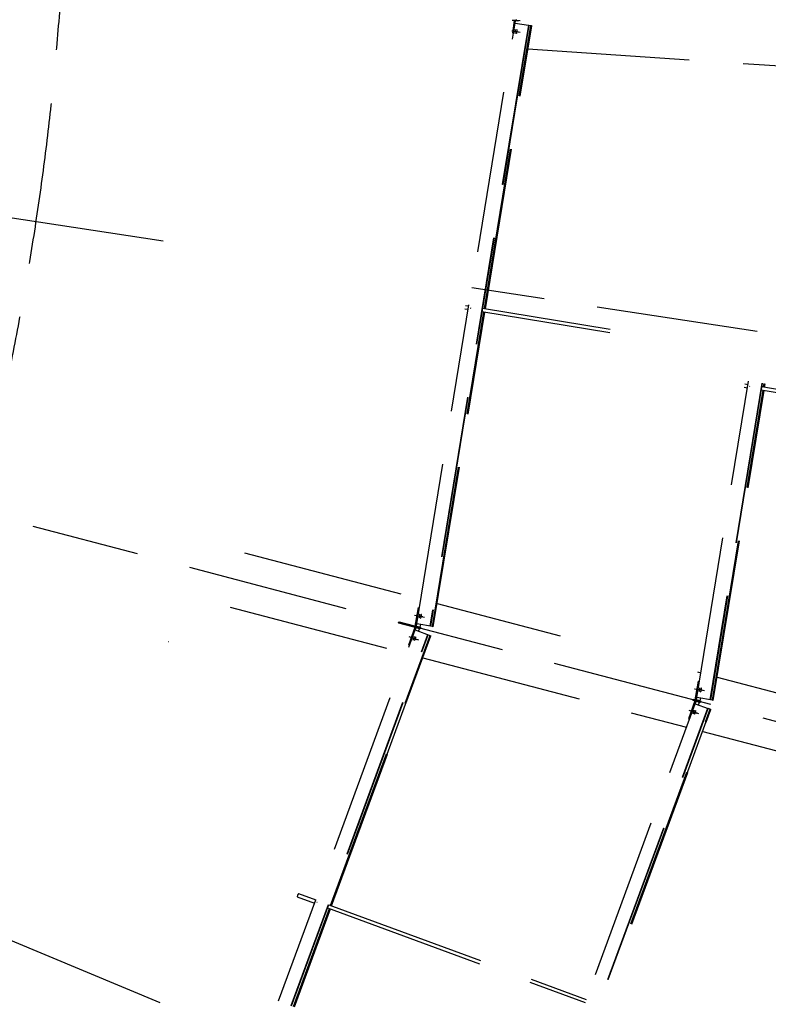
# Model space of a CAD drawing. Units: centimetres. Extents: x -7971 to 168200, y 0 to 118818.
# Drawn here: x 26949 to 29727, y 65725 to 69381 of the extents above; entities that cross this region are included whole.
import ezdxf

# ---------------------------------------------------------------- set-up
doc = ezdxf.new("R2010")
doc.units = ezdxf.units.CM
doc.header["$LTSCALE"] = 100
doc.header["$MEASUREMENT"] = 0
doc.linetypes.add('XKITLINE06', pattern=[7, 3, -1, 2, -1])
doc.layers.add('P04', color=3, linetype='Continuous')
doc.styles.add('XTEEL', font='ROMANS.SHX', dxfattribs={"width": 0.85})
doc.dimstyles.new('TRAÇO-TRAÇO', dxfattribs={"dimscale": 200, "dimtxt": 2.5, "dimasz": 1.5, "dimexe": 2, "dimexo": 0, "dimgap": 1, "dimtad": 1, "dimdec": 0, "dimzin": 0, "dimdsep": 46, "dimtxsty": 'XTEEL', "dimblk1": 'OBLIQUE', "dimblk2": 'OBLIQUE', "dimsah": 1, "dimcen": 1, "dimclrd": 1, "dimclre": 1, "dimclrt": 4, "dimazin": 0, "dimtfac": 1, "dimtdec": 0, "dimtix": 1, "dimtmove": 2, "dimatfit": 3, "dimfxl": 2, "dimtolj": 1, "dimtzin": 0, "dimarcsym": 0})

# ---------------------------------------------------------------- blocks, each defined once
blk = doc.blocks.new('_Oblique')
at = {"color": 0, "linetype": 'ByBlock', "lineweight": -2}
blk.add_line((-0.5, -0.5), (0.5, 0.5), dxfattribs=at)
blk = doc.blocks.new('*D3')
at = {"color": 1, "lineweight": -2, "transparency": 16777216}
blk.add_line((30313.4, 42327.3), (30488.4, 41967), dxfattribs=at)
blk.add_arc((16779.3, 70187.4), 30974, 282.15858, 295.90987, dxfattribs=at)
at = {"layer": 'Defpoints', "color": 0, "transparency": 16777216}
for p in [(16779.3, 70187.4), (19182.8, 59031.9), (30313.4, 42327.3), (25701.9, 40526.4), (23303.1, 39908)]:
    blk.add_point(p, dxfattribs=at)
at = {"color": 1, "lineweight": -2, "transparency": 16777216, "xscale": 300, "yscale": 300, "zscale": 300}
for p, rotation in [((30313.6, 42326.8), 25.90987434694976), ((23303, 39908.2), 192.1585760864718)]:
    blk.add_blockref('_Oblique', p, dxfattribs=dict(at, rotation=rotation))
at = {"color": 4, "transparency": 16777216, "insert": (26734.2, 41332.3), "char_height": 500, "attachment_point": 5, "rotation": 19.0342, "style": 'XTEEL'}
blk.add_mtext('\\A1;6209', dxfattribs=at)
blk = doc.blocks.new('*D4')
at = {"color": 1, "lineweight": -2, "transparency": 16777216}
blk.add_line((36547.5, 46343.4), (36803.1, 46035.1), dxfattribs=at)
blk.add_arc((16779.3, 70187.4), 30973.3, 295.90987, 309.66091, dxfattribs=at)
at = {"layer": 'Defpoints', "color": 0, "transparency": 16777216}
for p in [(16779.3, 70187.4), (16779.3, 70187.4), (36547.5, 46343.4), (32496.4, 43498.1), (30313.4, 42327.3)]:
    blk.add_point(p, dxfattribs=at)
at = {"color": 1, "lineweight": -2, "transparency": 16777216, "xscale": 300, "yscale": 300, "zscale": 300}
for p, rotation in [((36547.8, 46343.1), 39.6609054752568), ((30313.3, 42327.5), 205.9098743469497)]:
    blk.add_blockref('_Oblique', p, dxfattribs=dict(at, rotation=rotation))
at = {"color": 4, "transparency": 16777216, "insert": (33307.5, 44526.3), "char_height": 500, "attachment_point": 5, "rotation": 32.7854, "style": 'XTEEL'}
blk.add_mtext('\\A1;6209', dxfattribs=at)
blk = doc.blocks.new('*D5')
at = {"color": 1, "lineweight": -2, "transparency": 16777216}
blk.add_arc((16779.3, 70187.4), 30972.6, 309.66091, 323.45219, dxfattribs=at)
at = {"layer": 'Defpoints', "color": 0, "transparency": 16777216}
for p in [(16779.3, 70187.4), (16779.3, 70187.4), (38394.8, 48004.7), (36547.5, 46343.4), (53947.3, 42636.5)]:
    blk.add_point(p, dxfattribs=at)
at = {"color": 1, "lineweight": -2, "transparency": 16777216, "xscale": 300, "yscale": 300, "zscale": 300}
for p, rotation in [((41661.5, 51743.4), 53.45218692425708), ((36547.4, 46343.6), 219.6609054752568)]:
    blk.add_blockref('_Oblique', p, dxfattribs=dict(at, rotation=rotation))
at = {"color": 4, "transparency": 16777216, "insert": (38940.4, 49198.9), "char_height": 500, "attachment_point": 5, "rotation": 46.5565, "style": 'XTEEL'}
blk.add_mtext('\\A1;6227', dxfattribs=at)
blk = doc.blocks.new('*D8')
at = {"color": 1, "lineweight": -2, "transparency": 16777216}
blk.add_arc((16779.3, 70187.4), 44265.3, 334.33721, 345.26193, dxfattribs=at)
at = {"layer": 'Defpoints', "color": 0, "transparency": 16777216}
for p in [(16779.3, 70187.4), (41618.9, 63653.2), (61522.3, 58417.5), (57815.2, 53590.1), (58481, 50151.1)]:
    blk.add_point(p, dxfattribs=at)
at = {"color": 1, "lineweight": -2, "transparency": 16777216, "xscale": 300, "yscale": 300, "zscale": 300}
for p, rotation in [((59588.2, 58926.3), 75.26192868951921), ((56678.2, 51017.3), 244.3372133622306)]:
    blk.add_blockref('_Oblique', p, dxfattribs=dict(at, rotation=rotation))
at = {"color": 4, "transparency": 16777216, "insert": (57899.5, 55057.8), "char_height": 500, "attachment_point": 5, "rotation": 69.7996, "style": 'XTEEL'}
blk.add_mtext('\\A1;7439', dxfattribs=at)
blk = doc.blocks.new('*D9')
at = {"color": 1, "lineweight": -2, "transparency": 16777216}
blk.add_arc((16779.3, 70187.4), 44265.6, 323.45219, 334.33721, dxfattribs=at)
at = {"layer": 'Defpoints', "color": 0, "transparency": 16777216}
for p in [(16779.3, 70187.4), (16779.3, 70187.4), (58481, 50151.1), (53937.5, 46130.8), (53947.3, 42636.5)]:
    blk.add_point(p, dxfattribs=at)
at = {"color": 1, "lineweight": -2, "transparency": 16777216, "xscale": 300, "yscale": 300, "zscale": 300}
for p, rotation in [((56678.5, 51017.1), 64.3372133622305), ((52340.6, 43827.5), 233.4521869242571)]:
    blk.add_blockref('_Oblique', p, dxfattribs=dict(at, rotation=rotation))
at = {"color": 4, "transparency": 16777216, "insert": (54295.1, 47551.7), "char_height": 500, "attachment_point": 5, "rotation": 58.8947, "style": 'XTEEL'}
blk.add_mtext('\\A1;7412', dxfattribs=at)

msp = doc.modelspace()

# ---------------------------------------------------------------- linework, layer by layer
at = {"layer": 'P04', "color": 8, "linetype": 'XKITLINE06', "ltscale": 2}
for p, q in [((28761.7, 65191.2), (16780.3, 70186.9)), ((28792.3, 69377.4), (28776.7, 69378.4)), ((28784.2, 69377.9), (28777.3, 69330.6)), ((28777.5, 69308.7), (28787.2, 69367.6)), ((28788.9, 69377.2), (28784.2, 69377.9)), ((28787.2, 69367.6), (28836.4, 69360.4)), ((28787.5, 69367.6), (28788.9, 69377.2)), ((28802.2, 69376.3), (28788.9, 69377.2)), ((28792.3, 69377.4), (28792.6, 69382.1)), ((28792.3, 69377.4), (28797.5, 69377)), ((28805.6, 69376.5), (28792.3, 69377.4)), ((28836.4, 69360.4), (28471.3, 67129)), ((28838.1, 69360.1), (28472.9, 67128.7)), ((28673.3, 68308.3), (28845.2, 69359.1)), ((28675.3, 68307.9), (28847.2, 69358.8)), ((28676.9, 68307.7), (28848.9, 69358.5)), ((28774.7, 69339.6), (28777.2, 69339.2)), ((28777.2, 69339.2), (28806, 69335)), ((28777.2, 69338.8), (28800.3, 69335.4)), ((28786.6, 69332.8), (28786.5, 69332.5)), ((28786.5, 69332.5), (28786.5, 69332.1)), ((28786.5, 69332.1), (28786.5, 69331.7)), ((28786.5, 69331.7), (28786.5, 69331.4)), ((28786.5, 69331.4), (28786.5, 69331)), ((28786.5, 69331), (28786.5, 69330.7)), ((28786.5, 69330.7), (28786.6, 69330.4)), ((28786.7, 69334.3), (28786.6, 69333.9)), ((28786.6, 69333.9), (28786.6, 69333.5)), ((28786.6, 69333.5), (28786.6, 69333.2)), ((28786.6, 69333.2), (28786.6, 69332.8)), ((28786.6, 69330.4), (28786.7, 69330.3)), ((28786.8, 69335.1), (28786.7, 69334.7)), ((28786.7, 69334.7), (28786.7, 69334.3)), ((28786.7, 69330.3), (28787, 69330.6)), ((28786.9, 69336.2), (28786.8, 69335.9)), ((28786.8, 69335.9), (28786.8, 69335.5)), ((28786.8, 69335.5), (28786.8, 69335.1)), ((28787, 69336.9), (28786.9, 69336.6)), ((28786.9, 69336.6), (28786.9, 69336.2)), ((28787.1, 69337.6), (28787, 69337.2)), ((28787, 69337.2), (28787, 69336.9)), ((28787, 69330.6), (28787.1, 69331)), ((28787.2, 69338.3), (28787.1, 69337.9)), ((28787.1, 69337.9), (28787.1, 69337.6)), ((28787.1, 69331), (28787.3, 69331.4)), ((28787.3, 69339), (28787.2, 69338.6)), ((28787.2, 69338.6), (28787.2, 69338.3)), ((28787.4, 69339.4), (28787.3, 69339)), ((28787.3, 69331.4), (28787.4, 69331.7)), ((28787.5, 69339.8), (28787.4, 69339.4)), ((28787.4, 69331.7), (28787.5, 69332.1)), ((28787.6, 69340.6), (28787.5, 69340.2)), ((28787.5, 69340.2), (28787.5, 69339.8)), ((28787.5, 69332.1), (28787.6, 69332.4)), ((28787.7, 69340.9), (28787.6, 69340.6)), ((28787.6, 69332.8), (28787.7, 69333.1)), ((28787.6, 69332.4), (28787.6, 69332.8)), ((28787.8, 69341.3), (28787.7, 69340.9)), ((28787.7, 69333.1), (28787.8, 69333.5)), ((28787.9, 69342), (28787.8, 69341.6)), ((28787.8, 69341.6), (28787.8, 69341.3)), ((28787.8, 69333.5), (28787.9, 69333.9)), ((28788, 69342.4), (28787.9, 69342)), ((28787.9, 69334.2), (28788, 69334.6)), ((28787.9, 69333.9), (28787.9, 69334.2)), ((28788.1, 69342.7), (28788, 69342.4)), ((28788, 69334.6), (28788.1, 69335)), ((28788.2, 69343.1), (28788.1, 69342.7)), ((28788.1, 69335), (28788.2, 69335.4)), ((28788.3, 69343.5), (28788.2, 69343.1)), ((28788.2, 69335.9), (28788.3, 69336.2)), ((28788.2, 69335.4), (28788.2, 69335.9)), ((28788.5, 69343.8), (28788.3, 69343.5)), ((28788.3, 69336.5), (28788.4, 69336.9)), ((28788.3, 69336.2), (28788.3, 69336.5)), ((28788.4, 69337.2), (28788.5, 69337.5)), ((28788.4, 69336.9), (28788.4, 69337.2)), ((28788.8, 69344.1), (28788.5, 69343.8)), ((28788.5, 69337.9), (28788.6, 69338.2)), ((28788.5, 69337.5), (28788.5, 69337.9)), ((28788.6, 69338.6), (28788.7, 69339)), ((28788.6, 69338.2), (28788.6, 69338.6)), ((28788.7, 69339.4), (28788.8, 69339.8)), ((28788.7, 69339), (28788.7, 69339.4)), ((28788.9, 69343.7), (28788.8, 69344.1)), ((28788.8, 69344.1), (28788.8, 69344.1)), ((28788.8, 69340.5), (28788.9, 69340.9)), ((28788.8, 69340.2), (28788.8, 69340.5)), ((28788.8, 69339.8), (28788.8, 69340.2)), ((28789, 69343.4), (28788.9, 69343.7)), ((28788.9, 69341.6), (28789, 69342)), ((28788.9, 69341.3), (28788.9, 69341.6)), ((28788.9, 69340.9), (28788.9, 69341.3)), ((28789, 69343.1), (28789, 69343.4)), ((28789, 69342.7), (28789, 69343.1)), ((28789, 69342.3), (28789, 69342.7)), ((28789, 69342), (28789, 69342.3)), ((28792.3, 69331.7), (28792.2, 69331.3)), ((28792.2, 69331.3), (28792.2, 69331)), ((28792.2, 69331), (28792.3, 69330.6)), ((28792.4, 69333.5), (28792.3, 69333.1)), ((28792.3, 69333.1), (28792.3, 69332.8)), ((28792.3, 69332.8), (28792.3, 69332.4)), ((28792.3, 69332.4), (28792.3, 69332.1)), ((28792.3, 69332.1), (28792.3, 69331.7)), ((28792.3, 69330.6), (28792.3, 69330.3)), ((28792.3, 69330.3), (28792.4, 69330)), ((28792.5, 69334.7), (28792.4, 69334.3)), ((28792.4, 69334.3), (28792.4, 69333.9)), ((28792.4, 69333.9), (28792.4, 69333.5)), ((28792.4, 69330), (28792.5, 69329.9)), ((28792.6, 69335.5), (28792.5, 69335.1)), ((28792.5, 69335.1), (28792.5, 69334.7)), ((28792.5, 69329.9), (28792.7, 69330.2)), ((28792.7, 69336.2), (28792.6, 69335.8)), ((28792.6, 69335.8), (28792.6, 69335.5)), ((28792.8, 69336.8), (28792.7, 69336.5)), ((28792.7, 69336.5), (28792.7, 69336.2)), ((28792.7, 69330.2), (28792.9, 69330.6)), ((28792.9, 69337.5), (28792.8, 69337.2)), ((28792.8, 69337.2), (28792.8, 69336.8)), ((28793, 69338.2), (28792.9, 69337.9)), ((28792.9, 69337.9), (28792.9, 69337.5)), ((28792.9, 69330.6), (28793, 69331)), ((28793.1, 69338.6), (28793, 69338.2)), ((28793, 69331), (28793.1, 69331.3)), ((28793.2, 69339.4), (28793.1, 69339)), ((28793.1, 69339), (28793.1, 69338.6)), ((28793.1, 69331.3), (28793.2, 69331.7)), ((28793.3, 69339.8), (28793.2, 69339.4)), ((28793.2, 69331.7), (28793.3, 69332)), ((28793.4, 69340.5), (28793.3, 69340.2)), ((28793.3, 69340.2), (28793.3, 69339.8)), ((28793.3, 69332), (28793.4, 69332.4)), ((28793.5, 69340.9), (28793.4, 69340.5)), ((28793.4, 69332.4), (28793.5, 69332.8)), ((28793.6, 69341.2), (28793.5, 69340.9)), ((28793.5, 69333.1), (28793.6, 69333.5)), ((28793.5, 69332.8), (28793.5, 69333.1)), ((28793.7, 69341.6), (28793.6, 69341.2)), ((28793.6, 69333.5), (28793.7, 69333.8)), ((28793.8, 69342), (28793.7, 69341.6)), ((28793.7, 69333.8), (28793.8, 69334.2)), ((28793.9, 69342.3), (28793.8, 69342)), ((28793.8, 69334.6), (28793.9, 69335)), ((28793.8, 69334.2), (28793.8, 69334.6)), ((28794, 69342.7), (28793.9, 69342.3)), ((28793.9, 69335), (28794, 69335.5)), ((28794.1, 69343.1), (28794, 69342.7)), ((28794, 69335.8), (28794.1, 69336.1)), ((28794, 69335.5), (28794, 69335.8)), ((28794.2, 69343.4), (28794.1, 69343.1)), ((28794.1, 69336.5), (28794.2, 69336.8)), ((28794.1, 69336.1), (28794.1, 69336.5)), ((28794.5, 69343.7), (28794.2, 69343.4)), ((28794.2, 69337.1), (28794.3, 69337.5)), ((28794.2, 69336.8), (28794.2, 69337.1)), ((28794.3, 69337.8), (28794.4, 69338.2)), ((28794.3, 69337.5), (28794.3, 69337.8)), ((28794.4, 69338.6), (28794.5, 69339)), ((28794.4, 69338.2), (28794.4, 69338.6)), ((28794.6, 69343.7), (28794.5, 69343.7)), ((28794.5, 69339.4), (28794.6, 69339.8)), ((28794.5, 69339), (28794.5, 69339.4)), ((28794.7, 69343.3), (28794.6, 69343.7)), ((28794.6, 69340.9), (28794.7, 69341.2)), ((28794.6, 69340.5), (28794.6, 69340.9)), ((28794.6, 69340.1), (28794.6, 69340.5)), ((28794.6, 69339.8), (28794.6, 69340.1)), ((28794.7, 69343), (28794.7, 69343.3)), ((28794.7, 69342.7), (28794.7, 69343)), ((28794.7, 69342.3), (28794.7, 69342.7)), ((28794.7, 69341.9), (28794.7, 69342.3)), ((28794.7, 69341.6), (28794.7, 69341.9)), ((28794.7, 69341.2), (28794.7, 69341.6)), ((28836.4, 69360.4), (28838.1, 69360.1)), ((28838.1, 69360.1), (28845.2, 69359.1)), ((28845.2, 69359.1), (28847.2, 69358.8)), ((28847.2, 69358.8), (28848.9, 69358.5)), ((28834.8, 69272.2), (29844.3, 69204.2)), ((28422.3, 67137.8), (28759, 69195.7)), ((27481.5, 68558.8), (26494.9, 68708.9)), ((29685.4, 68223.4), (28626.3, 68384.6)), ((28601, 68307.5), (28613.4, 68305.5)), ((28603.1, 68319.8), (28615.4, 68317.7)), ((28620.6, 68310.6), (28622.6, 68310.2)), ((28666.2, 68309.4), (29140.5, 68231.8)), ((28480.1, 67127.4), (28671.3, 68296)), ((28482, 67127), (28673.3, 68295.7)), ((28483.7, 67126.7), (28674.9, 68295.4)), ((28664.1, 68297.2), (29138.5, 68219.5)), ((29461.4, 66864.4), (29653.6, 68038.9)), ((29702.7, 68030.9), (29510.4, 66855.6)), ((29704.4, 68030.6), (29512.1, 66855.3)), ((29637.3, 68016.3), (29649.6, 68014.3)), ((29639.3, 68028.6), (29651.6, 68026.6)), ((29656.8, 68019.4), (29658.8, 68019.1)), ((29702.4, 68018.3), (31076, 67793.5)), ((29709.5, 68017.1), (29711.5, 68029.4)), ((29711.5, 68016.8), (29713.5, 68029.1)), ((29713.1, 68016.5), (29715.2, 68028.9)), ((29519.2, 66854), (29707.5, 68004.8)), ((29521.2, 66853.6), (29709.5, 68004.5)), ((29522.8, 66853.3), (29711.1, 68004.2)), ((29700.4, 68006), (31073.9, 67781.2)), ((41699.2, 63632.1), (26126, 67728.7)), ((27782.5, 67401.3), (28437.3, 67229.1)), ((28497.8, 67213.1), (28954.2, 67093.1)), ((27729.4, 67199.2), (28384.1, 67026.9)), ((28414.3, 67169.7), (28445.3, 67164.1)), ((28416.3, 67128.9), (28428.7, 67197.8)), ((28419.8, 67168.2), (28450.9, 67162.6)), ((28428.7, 67197.8), (28432, 67197.2)), ((28432.2, 67168.1), (28432.1, 67167.7)), ((28432.3, 67168.9), (28432.2, 67168.5)), ((28432.2, 67168.5), (28432.2, 67168.1)), ((28432.4, 67169.3), (28432.3, 67168.9)), ((28432.5, 67169.7), (28432.4, 67169.3)), ((28432.6, 67170.1), (28432.5, 67169.7)), ((28432.7, 67170.4), (28432.6, 67170.1)), ((28432.8, 67170.8), (28432.7, 67170.4)), ((28432.9, 67171.2), (28432.8, 67170.8)), ((28433, 67171.5), (28432.9, 67171.2)), ((28433.1, 67171.9), (28433, 67171.5)), ((28433.2, 67172.3), (28433.1, 67171.9)), ((28433.3, 67172.6), (28433.2, 67172.3)), ((28433.5, 67173), (28433.3, 67172.6)), ((28433.4, 67167.5), (28433.5, 67167.9)), ((28433.8, 67173.3), (28433.5, 67173)), ((28433.5, 67167.9), (28433.6, 67168.3)), ((28433.6, 67168.7), (28433.7, 67169.1)), ((28433.6, 67168.3), (28433.6, 67168.7)), ((28433.7, 67169.5), (28433.8, 67169.9)), ((28433.7, 67169.1), (28433.7, 67169.5)), ((28433.9, 67173.1), (28433.8, 67173.3)), ((28433.8, 67170.2), (28433.9, 67170.6)), ((28433.8, 67169.9), (28433.8, 67170.2)), ((28434, 67172.7), (28433.9, 67173.1)), ((28433.9, 67171.7), (28434, 67172)), ((28433.9, 67171.3), (28433.9, 67171.7)), ((28433.9, 67171), (28433.9, 67171.3)), ((28433.9, 67170.6), (28433.9, 67171)), ((28434, 67172.4), (28434, 67172.7)), ((28434, 67172), (28434, 67172.4)), ((28438, 67167.9), (28437.9, 67167.5)), ((28438.1, 67168.2), (28438, 67167.9)), ((28438.2, 67168.6), (28438.1, 67168.2)), ((28438.3, 67169.4), (28438.2, 67169)), ((28438.2, 67169), (28438.2, 67168.6)), ((28438.4, 67169.7), (28438.3, 67169.4)), ((28438.6, 67170.1), (28438.4, 67169.7)), ((28438.7, 67170.5), (28438.6, 67170.1)), ((28438.8, 67170.8), (28438.7, 67170.5)), ((28438.9, 67171.2), (28438.8, 67170.8)), ((28439.1, 67171.5), (28438.9, 67171.2)), ((28439.4, 67171.8), (28439.1, 67171.5)), ((28439.3, 67168.4), (28439.4, 67168.7)), ((28439.3, 67168), (28439.3, 67168.4)), ((28439.3, 67167.6), (28439.3, 67168)), ((28439.5, 67171.6), (28439.4, 67171.8)), ((28439.4, 67169.1), (28439.5, 67169.5)), ((28439.4, 67168.7), (28439.4, 67169.1)), ((28439.5, 67171.3), (28439.5, 67171.6)), ((28439.5, 67170.9), (28439.5, 67171.3)), ((28439.5, 67170.6), (28439.5, 67170.9)), ((28439.5, 67170.2), (28439.5, 67170.6)), ((28439.5, 67169.9), (28439.5, 67170.2)), ((28439.5, 67169.5), (28439.5, 67169.9)), ((28356, 67139.9), (28357.2, 67144.5)), ((28435.9, 67118.9), (28356, 67139.9)), ((28357.2, 67144.5), (28437.1, 67123.5)), ((28394.1, 67129.9), (28395.3, 67134.5)), ((28420.9, 67128.1), (28422.7, 67137.7)), ((28480.1, 67127.4), (28422.3, 67137.8)), ((28431.2, 67161.5), (28431.1, 67161.2)), ((28431.1, 67161.2), (28431.1, 67160.8)), ((28431.1, 67160.8), (28431.1, 67160.4)), ((28431.1, 67160.4), (28431.1, 67160.1)), ((28431.1, 67160.1), (28431.2, 67159.8)), ((28431.3, 67162.6), (28431.2, 67162.3)), ((28431.2, 67162.3), (28431.2, 67161.9)), ((28431.2, 67161.9), (28431.2, 67161.5)), ((28431.2, 67159.8), (28431.3, 67159.5)), ((28431.4, 67163.4), (28431.3, 67163)), ((28431.3, 67163), (28431.3, 67162.6)), ((28431.3, 67159.5), (28431.6, 67159.9)), ((28431.5, 67164.1), (28431.4, 67163.7)), ((28431.4, 67163.7), (28431.4, 67163.4)), ((28431.6, 67164.9), (28431.5, 67164.5)), ((28431.5, 67164.5), (28431.5, 67164.1)), ((28431.7, 67165.7), (28431.6, 67165.4)), ((28431.6, 67165.4), (28431.6, 67164.9)), ((28431.6, 67159.9), (28431.7, 67160.2)), ((28431.8, 67166), (28431.7, 67165.7)), ((28431.7, 67160.2), (28431.9, 67160.6)), ((28431.9, 67166.7), (28431.8, 67166.4)), ((28431.8, 67166.4), (28431.8, 67166)), ((28432, 67167.4), (28431.9, 67167)), ((28431.9, 67167), (28431.9, 67166.7)), ((28431.9, 67160.6), (28432, 67160.9)), ((28432.1, 67167.7), (28432, 67167.4)), ((28432, 67160.9), (28432.1, 67161.3)), ((28432.1, 67161.3), (28432.2, 67161.6)), ((28432.2, 67161.6), (28432.3, 67162)), ((28432.3, 67162), (28432.4, 67162.4)), ((28432.4, 67162.4), (28432.5, 67162.8)), ((28432.5, 67162.8), (28432.6, 67163.1)), ((28432.6, 67163.1), (28432.7, 67163.5)), ((28432.7, 67163.5), (28432.8, 67163.9)), ((28432.8, 67164.3), (28432.9, 67164.7)), ((28432.8, 67163.9), (28432.8, 67164.3)), ((28432.9, 67164.7), (28433, 67165.1)), ((28433, 67165.1), (28433.1, 67165.4)), ((28433.1, 67165.8), (28433.2, 67166.1)), ((28433.1, 67165.4), (28433.1, 67165.8)), ((28433.2, 67166.1), (28433.3, 67166.5)), ((28433.3, 67166.8), (28433.4, 67167.1)), ((28433.3, 67166.5), (28433.3, 67166.8)), ((28433.4, 67167.1), (28433.4, 67167.5)), ((28435.8, 67135.4), (28433.9, 67124.7)), ((28436.8, 67160.4), (28436.7, 67160)), ((28436.7, 67160), (28436.7, 67159.7)), ((28436.7, 67159.7), (28436.7, 67159.3)), ((28436.7, 67159.3), (28436.7, 67159)), ((28436.7, 67159), (28436.7, 67158.6)), ((28436.7, 67158.6), (28436.7, 67158.3)), ((28436.7, 67158.3), (28436.9, 67158.1)), ((28436.9, 67161.5), (28436.8, 67161.2)), ((28436.8, 67161.2), (28436.8, 67160.8)), ((28436.8, 67160.8), (28436.8, 67160.4)), ((28437, 67162.3), (28436.9, 67161.9)), ((28436.9, 67161.9), (28436.9, 67161.5)), ((28436.9, 67158.1), (28437.2, 67158.4)), ((28437.1, 67163.1), (28437, 67162.7)), ((28437, 67162.7), (28437, 67162.3)), ((28437.2, 67163.5), (28437.1, 67163.1)), ((28437.3, 67164.2), (28437.2, 67163.9)), ((28437.2, 67163.9), (28437.2, 67163.5)), ((28437.2, 67158.4), (28437.3, 67158.7)), ((28437.4, 67164.9), (28437.3, 67164.6)), ((28437.3, 67164.6), (28437.3, 67164.2)), ((28437.3, 67158.7), (28437.5, 67159.1)), ((28437.5, 67165.2), (28437.4, 67164.9)), ((28437.6, 67165.9), (28437.5, 67165.6)), ((28437.5, 67165.6), (28437.5, 67165.2)), ((28437.5, 67159.1), (28437.6, 67159.4)), ((28437.7, 67166.7), (28437.6, 67166.3)), ((28437.6, 67166.3), (28437.6, 67165.9)), ((28437.6, 67159.4), (28437.7, 67159.8)), ((28437.8, 67167.1), (28437.7, 67166.7)), ((28437.7, 67159.8), (28437.8, 67160.2)), ((28437.9, 67167.5), (28437.8, 67167.1)), ((28437.8, 67160.2), (28437.9, 67160.5)), ((28437.9, 67160.5), (28438, 67161)), ((28438, 67161), (28438.1, 67161.3)), ((28438.1, 67161.3), (28438.2, 67161.7)), ((28438.2, 67162), (28438.3, 67162.4)), ((28438.2, 67161.7), (28438.2, 67162)), ((28438.3, 67162.4), (28438.4, 67162.8)), ((28438.4, 67162.8), (28438.5, 67163.2)), ((28438.5, 67163.2), (28438.6, 67163.7)), ((28438.6, 67163.7), (28438.7, 67164)), ((28438.7, 67164.3), (28438.8, 67164.7)), ((28438.7, 67164), (28438.7, 67164.3)), ((28438.8, 67165), (28438.9, 67165.3)), ((28438.8, 67164.7), (28438.8, 67165)), ((28438.9, 67165.3), (28439, 67165.7)), ((28439, 67166), (28439.1, 67166.4)), ((28439, 67165.7), (28439, 67166)), ((28439.1, 67166.8), (28439.2, 67167.2)), ((28439.1, 67166.4), (28439.1, 67166.8)), ((28439.2, 67167.2), (28439.3, 67167.6)), ((27633.3, 64986.3), (28416.4, 67114.7)), ((27680, 64969.1), (28463.1, 67097.5)), ((27681.6, 64968.6), (28464.6, 67096.9)), ((28415.1, 67124.4), (28392, 67058.3)), ((28419.5, 67122.8), (28415.1, 67124.4)), ((28416.3, 67128.9), (28420.9, 67128.1)), ((28416.4, 67114.7), (28474.9, 67093.1)), ((28416.7, 67114.6), (28419.5, 67122.8)), ((28432.5, 67119.4), (28419.5, 67122.8)), ((28433.9, 67124.7), (28420.9, 67128.1)), ((28422.9, 67122.3), (28424.1, 67126.9)), ((28427.9, 67120.6), (28428, 67121)), ((28428, 67121), (28432.5, 67119.4)), ((28429.3, 67125.9), (28429.2, 67125.5)), ((28429.2, 67125.5), (28433.9, 67124.7)), ((28429.2, 67110), (28432.5, 67119.4)), ((28435.9, 67118.9), (28437.1, 67123.5)), ((28483.7, 67126.7), (28480.1, 67127.4)), ((27500.7, 67071), (27500.2, 67071.1)), ((28102.5, 66091.7), (28471.4, 67094.4)), ((28473.3, 67093.7), (28104.4, 66091)), ((28106, 66090.4), (28474.9, 67093.1)), ((28392, 67058.3), (28395.2, 67057.1)), ((28393, 67090), (28422.8, 67079.5)), ((28398.6, 67088.5), (28428.4, 67078.1)), ((28408.5, 67078.1), (28408.4, 67077.7)), ((28408.4, 67077.7), (28408.4, 67077.4)), ((28408.4, 67077.4), (28408.5, 67077.1)), ((28408.6, 67078.8), (28408.5, 67078.5)), ((28408.5, 67078.5), (28408.5, 67078.1)), ((28408.5, 67077.1), (28408.8, 67077.4)), ((28408.7, 67079.2), (28408.6, 67078.8)), ((28408.8, 67079.5), (28408.7, 67079.2)), ((28408.9, 67079.9), (28408.8, 67079.5)), ((28408.8, 67077.4), (28409.1, 67077.8)), ((28409, 67080.2), (28408.9, 67079.9)), ((28409.1, 67080.6), (28409, 67080.2)), ((28409.2, 67081), (28409.1, 67080.6)), ((28409.1, 67077.8), (28409.3, 67078.1)), ((28409.3, 67081.3), (28409.2, 67081)), ((28409.4, 67081.7), (28409.3, 67081.3)), ((28409.3, 67078.1), (28409.4, 67078.5)), ((28409.5, 67082.1), (28409.4, 67081.7)), ((28409.4, 67078.5), (28409.6, 67078.8)), ((28409.7, 67082.5), (28409.5, 67082.1)), ((28409.6, 67078.8), (28409.8, 67079.2)), ((28409.8, 67082.9), (28409.7, 67082.5)), ((28409.9, 67083.3), (28409.8, 67082.9)), ((28409.8, 67079.2), (28409.9, 67079.5)), ((28410.1, 67083.7), (28409.9, 67083.3)), ((28409.9, 67079.5), (28410.1, 67079.9)), ((28410.2, 67084.1), (28410.1, 67083.7)), ((28410.1, 67079.9), (28410.3, 67080.3)), ((28410.3, 67084.5), (28410.2, 67084.1)), ((28410.5, 67084.9), (28410.3, 67084.5)), ((28410.3, 67080.3), (28410.4, 67080.6)), ((28410.4, 67080.6), (28410.5, 67081)), ((28410.6, 67085.3), (28410.5, 67084.9)), ((28410.5, 67081), (28410.7, 67081.4)), ((28410.8, 67085.7), (28410.6, 67085.3)), ((28410.7, 67081.4), (28410.8, 67081.7)), ((28410.9, 67086.1), (28410.8, 67085.7)), ((28410.8, 67081.7), (28411, 67082.1)), ((28411.1, 67086.5), (28410.9, 67086.1)), ((28411, 67082.1), (28411.1, 67082.5)), ((28411.2, 67086.8), (28411.1, 67086.5)), ((28411.1, 67082.5), (28411.3, 67082.9)), ((28411.4, 67087.2), (28411.2, 67086.8)), ((28411.3, 67082.9), (28411.4, 67083.3)), ((28411.5, 67087.5), (28411.4, 67087.2)), ((28411.4, 67083.3), (28411.6, 67083.7)), ((28411.7, 67087.9), (28411.5, 67087.5)), ((28411.6, 67083.7), (28411.7, 67084.1)), ((28411.8, 67088.3), (28411.7, 67087.9)), ((28411.7, 67084.1), (28411.8, 67084.5)), ((28412, 67088.6), (28411.8, 67088.3)), ((28411.8, 67084.5), (28412, 67084.9)), ((28412.2, 67089), (28412, 67088.6)), ((28412, 67084.9), (28412.1, 67085.3)), ((28412.1, 67085.3), (28412.2, 67085.7)), ((28412.4, 67089.3), (28412.2, 67089)), ((28412.2, 67085.7), (28412.3, 67086.1)), ((28412.3, 67086.1), (28412.4, 67086.5)), ((28412.6, 67089.7), (28412.4, 67089.3)), ((28412.4, 67086.5), (28412.5, 67086.9)), ((28412.5, 67086.9), (28412.6, 67087.2)), ((28412.8, 67090), (28412.6, 67089.7)), ((28412.6, 67087.2), (28412.7, 67087.5)), ((28412.7, 67087.5), (28412.8, 67087.9)), ((28413.1, 67090.3), (28412.8, 67090)), ((28412.8, 67087.9), (28412.9, 67088.3)), ((28412.9, 67088.3), (28413, 67088.6)), ((28413, 67088.6), (28413.1, 67089)), ((28413.2, 67090.1), (28413.1, 67090.3)), ((28413.1, 67089.4), (28413.2, 67089.7)), ((28413.1, 67089), (28413.1, 67089.4)), ((28413.2, 67089.7), (28413.2, 67090.1)), ((28414.1, 67077), (28414, 67076.6)), ((28414, 67076.6), (28414, 67076.3)), ((28414, 67076.3), (28414, 67075.9)), ((28414, 67075.9), (28414.1, 67075.7)), ((28414.2, 67077.4), (28414.1, 67077)), ((28414.1, 67075.7), (28414.4, 67075.9)), ((28414.3, 67077.7), (28414.2, 67077.4)), ((28414.5, 67078.4), (28414.3, 67078.1)), ((28414.3, 67078.1), (28414.3, 67077.7)), ((28414.4, 67075.9), (28414.6, 67076.3)), ((28414.6, 67079.1), (28414.5, 67078.8)), ((28414.5, 67078.8), (28414.5, 67078.4)), ((28414.7, 67079.5), (28414.6, 67079.1)), ((28414.6, 67076.3), (28414.8, 67076.6)), ((28414.9, 67079.9), (28414.7, 67079.5)), ((28414.8, 67076.6), (28415, 67077)), ((28415, 67080.3), (28414.9, 67079.9)), ((28415.1, 67080.6), (28415, 67080.3)), ((28415, 67077), (28415.2, 67077.4)), ((28415.2, 67081), (28415.1, 67080.6)), ((28415.4, 67081.4), (28415.2, 67081)), ((28415.2, 67077.4), (28415.3, 67077.7)), ((28415.3, 67077.7), (28415.5, 67078.1)), ((28415.5, 67081.8), (28415.4, 67081.4)), ((28415.6, 67082.2), (28415.5, 67081.8)), ((28415.5, 67078.1), (28415.7, 67078.5)), ((28415.8, 67082.7), (28415.6, 67082.2)), ((28415.7, 67078.5), (28415.8, 67078.8)), ((28415.9, 67083.1), (28415.8, 67082.7)), ((28415.8, 67078.8), (28416, 67079.2)), ((28416.1, 67083.5), (28415.9, 67083.1)), ((28416, 67079.2), (28416.1, 67079.5)), ((28416.2, 67083.9), (28416.1, 67083.5)), ((28416.1, 67079.5), (28416.3, 67079.9)), ((28416.4, 67084.2), (28416.2, 67083.9)), ((28416.3, 67079.9), (28416.4, 67080.3)), ((28416.5, 67084.6), (28416.4, 67084.2)), ((28416.4, 67080.3), (28416.6, 67080.7)), ((28416.6, 67085), (28416.5, 67084.6)), ((28416.8, 67085.4), (28416.6, 67085)), ((28416.6, 67080.7), (28416.7, 67081.1)), ((28416.7, 67081.1), (28416.8, 67081.5)), ((28416.9, 67085.7), (28416.8, 67085.4)), ((28416.8, 67081.5), (28417, 67081.9)), ((28417.1, 67086.1), (28416.9, 67085.7)), ((28417, 67081.9), (28417.1, 67082.3)), ((28417.2, 67086.4), (28417.1, 67086.1)), ((28417.1, 67082.3), (28417.3, 67082.7)), ((28417.4, 67086.8), (28417.2, 67086.4)), ((28417.3, 67082.7), (28417.4, 67083.1)), ((28417.6, 67087.2), (28417.4, 67086.8)), ((28417.4, 67083.1), (28417.5, 67083.5)), ((28417.5, 67083.5), (28417.7, 67083.9)), ((28417.7, 67087.5), (28417.6, 67087.2)), ((28417.9, 67087.9), (28417.7, 67087.5)), ((28417.7, 67083.9), (28417.8, 67084.3)), ((28417.8, 67084.3), (28417.9, 67084.6)), ((28418.1, 67088.2), (28417.9, 67087.9)), ((28417.9, 67084.6), (28418, 67085)), ((28418, 67085), (28418.1, 67085.4)), ((28418.3, 67088.6), (28418.1, 67088.2)), ((28418.1, 67085.4), (28418.2, 67085.7)), ((28418.2, 67085.7), (28418.3, 67086.1)), ((28418.7, 67088.9), (28418.3, 67088.6)), ((28418.3, 67086.1), (28418.4, 67086.5)), ((28418.4, 67086.5), (28418.5, 67086.8)), ((28418.5, 67086.8), (28418.6, 67087.2)), ((28418.6, 67087.2), (28418.7, 67087.5)), ((28418.8, 67088.6), (28418.7, 67088.9)), ((28418.7, 67087.9), (28418.8, 67088.2)), ((28418.7, 67087.5), (28418.7, 67087.9)), ((28418.8, 67088.2), (28418.8, 67088.6)), ((28444.7, 67011), (29423.2, 66753.6)), ((29464.2, 66958.9), (29476.4, 66955.7)), ((29455.4, 66855.6), (29467.9, 66924.4)), ((29467.9, 66924.4), (29471.2, 66923.9)), ((29537, 66939.7), (30878.5, 66586.8)), ((29453.4, 66896.3), (29454, 66896.2)), ((29454, 66896.2), (29484.5, 66890.7)), ((29458.9, 66894.9), (29490, 66889.3)), ((29470.3, 66887.4), (29470.2, 66887.1)), ((29470.2, 66887.1), (29470.3, 66886.7)), ((29470.4, 66888.9), (29470.3, 66888.5)), ((29470.3, 66888.5), (29470.3, 66888.1)), ((29470.3, 66888.1), (29470.3, 66887.8)), ((29470.3, 66887.8), (29470.3, 66887.4)), ((29470.3, 66886.7), (29470.3, 66886.4)), ((29470.3, 66886.4), (29470.4, 66886.1)), ((29470.5, 66890), (29470.4, 66889.6)), ((29470.4, 66889.6), (29470.4, 66889.2)), ((29470.4, 66889.2), (29470.4, 66888.9)), ((29470.4, 66886.1), (29470.7, 66886.5)), ((29470.6, 66890.8), (29470.5, 66890.4)), ((29470.5, 66890.4), (29470.5, 66890)), ((29470.7, 66891.6), (29470.6, 66891.2)), ((29470.6, 66891.2), (29470.6, 66890.8)), ((29470.8, 66892), (29470.7, 66891.6)), ((29470.7, 66886.5), (29470.9, 66886.8)), ((29470.9, 66892.7), (29470.8, 66892.3)), ((29470.8, 66892.3), (29470.8, 66892)), ((29471, 66893.3), (29470.9, 66893)), ((29470.9, 66893), (29470.9, 66892.7)), ((29470.9, 66886.8), (29471, 66887.2)), ((29471.1, 66893.7), (29471, 66893.3)), ((29471, 66887.2), (29471.1, 66887.5)), ((29471.2, 66894.3), (29471.1, 66894)), ((29471.1, 66894), (29471.1, 66893.7)), ((29471.1, 66887.5), (29471.2, 66887.9)), ((29471.3, 66894.8), (29471.2, 66894.3)), ((29471.2, 66887.9), (29471.3, 66888.3)), ((29471.4, 66895.2), (29471.3, 66894.8)), ((29471.3, 66888.3), (29471.4, 66888.6)), ((29471.5, 66895.9), (29471.4, 66895.6)), ((29471.4, 66895.6), (29471.4, 66895.2)), ((29471.4, 66888.6), (29471.5, 66889)), ((29471.6, 66896.3), (29471.5, 66895.9)), ((29471.5, 66889), (29471.6, 66889.4)), ((29471.7, 66896.7), (29471.6, 66896.3)), ((29471.6, 66889.4), (29471.7, 66889.8)), ((29471.8, 66897), (29471.7, 66896.7)), ((29471.7, 66889.8), (29471.8, 66890.1)), ((29471.9, 66897.4), (29471.8, 66897)), ((29471.8, 66890.1), (29471.9, 66890.5)), ((29472, 66897.8), (29471.9, 66897.4)), ((29471.9, 66890.5), (29472, 66890.9)), ((29472.1, 66898.2), (29472, 66897.8)), ((29472, 66890.9), (29472.1, 66891.3)), ((29472.2, 66898.5), (29472.1, 66898.2)), ((29472.1, 66891.7), (29472.2, 66892.1)), ((29472.1, 66891.3), (29472.1, 66891.7)), ((29472.3, 66898.9), (29472.2, 66898.5)), ((29472.2, 66892.1), (29472.3, 66892.4)), ((29472.5, 66899.2), (29472.3, 66898.9)), ((29472.3, 66892.7), (29472.4, 66893.1)), ((29472.3, 66892.4), (29472.3, 66892.7)), ((29472.4, 66893.4), (29472.5, 66893.8)), ((29472.4, 66893.1), (29472.4, 66893.4)), ((29472.6, 66899.6), (29472.5, 66899.2)), ((29472.5, 66893.8), (29472.6, 66894.1)), ((29472.9, 66899.9), (29472.6, 66899.6)), ((29472.6, 66894.5), (29472.7, 66894.9)), ((29472.6, 66894.1), (29472.6, 66894.5)), ((29472.7, 66895.3), (29472.8, 66895.7)), ((29472.7, 66894.9), (29472.7, 66895.3)), ((29472.8, 66895.7), (29472.9, 66896.1)), ((29473, 66899.7), (29472.9, 66899.9)), ((29472.9, 66896.8), (29473, 66897.2)), ((29472.9, 66896.5), (29472.9, 66896.8)), ((29472.9, 66896.1), (29472.9, 66896.5)), ((29473.1, 66899.4), (29473, 66899.7)), ((29473, 66897.9), (29473.1, 66898.3)), ((29473, 66897.6), (29473, 66897.9)), ((29473, 66897.2), (29473, 66897.6)), ((29473.1, 66899), (29473.1, 66899.4)), ((29473.1, 66898.6), (29473.1, 66899)), ((29473.1, 66898.3), (29473.1, 66898.6)), ((29475.9, 66886.7), (29475.8, 66886.3)), ((29475.8, 66886.3), (29475.8, 66886)), ((29475.8, 66886), (29475.8, 66885.6)), ((29475.8, 66885.6), (29475.8, 66885.3)), ((29475.8, 66885.3), (29475.9, 66884.9)), ((29476, 66887.8), (29475.9, 66887.4)), ((29475.9, 66887.4), (29475.9, 66887)), ((29475.9, 66887), (29475.9, 66886.7)), ((29475.9, 66884.9), (29476, 66884.7)), ((29476.1, 66888.9), (29476, 66888.5)), ((29476, 66888.5), (29476, 66888.1)), ((29476, 66888.1), (29476, 66887.8)), ((29476, 66884.7), (29476.3, 66885)), ((29476.2, 66889.3), (29476.1, 66888.9)), ((29476.3, 66890.1), (29476.2, 66889.7)), ((29476.2, 66889.7), (29476.2, 66889.3)), ((29476.4, 66890.9), (29476.3, 66890.5)), ((29476.3, 66890.5), (29476.3, 66890.1)), ((29476.3, 66885), (29476.4, 66885.4)), ((29476.5, 66891.2), (29476.4, 66890.9)), ((29476.4, 66885.4), (29476.6, 66885.7)), ((29476.6, 66891.9), (29476.5, 66891.5)), ((29476.5, 66891.5), (29476.5, 66891.2)), ((29476.7, 66892.5), (29476.6, 66892.2)), ((29476.6, 66892.2), (29476.6, 66891.9)), ((29476.6, 66885.7), (29476.7, 66886.1)), ((29476.8, 66892.9), (29476.7, 66892.5)), ((29476.7, 66886.1), (29476.8, 66886.4)), ((29476.9, 66893.7), (29476.8, 66893.3)), ((29476.8, 66893.3), (29476.8, 66892.9)), ((29476.8, 66886.4), (29476.9, 66886.8)), ((29477, 66894.1), (29476.9, 66893.7)), ((29476.9, 66886.8), (29477, 66887.2)), ((29477.1, 66894.5), (29477, 66894.1)), ((29477, 66887.2), (29477.1, 66887.6)), ((29477.2, 66894.9), (29477.1, 66894.5)), ((29477.1, 66887.6), (29477.2, 66887.9)), ((29477.3, 66895.2), (29477.2, 66894.9)), ((29477.2, 66887.9), (29477.3, 66888.3)), ((29477.4, 66895.6), (29477.3, 66895.2)), ((29477.3, 66888.3), (29477.4, 66888.7)), ((29477.5, 66896), (29477.4, 66895.6)), ((29477.4, 66888.7), (29477.5, 66889.1)), ((29477.6, 66896.4), (29477.5, 66896)), ((29477.5, 66889.5), (29477.6, 66889.9)), ((29477.5, 66889.1), (29477.5, 66889.5)), ((29477.7, 66896.7), (29477.6, 66896.4)), ((29477.6, 66889.9), (29477.7, 66890.3)), ((29477.8, 66897.1), (29477.7, 66896.7)), ((29477.7, 66890.3), (29477.8, 66890.6)), ((29477.9, 66897.4), (29477.8, 66897.1)), ((29477.8, 66890.9), (29477.9, 66891.3)), ((29477.8, 66890.6), (29477.8, 66890.9)), ((29478, 66897.8), (29477.9, 66897.4)), ((29477.9, 66891.3), (29478, 66891.6)), ((29478.2, 66898.1), (29478, 66897.8)), ((29478, 66892), (29478.1, 66892.3)), ((29478, 66891.6), (29478, 66892)), ((29478.1, 66892.6), (29478.2, 66893)), ((29478.1, 66892.3), (29478.1, 66892.6)), ((29478.5, 66898.5), (29478.2, 66898.1)), ((29478.2, 66893), (29478.3, 66893.5)), ((29478.3, 66893.9), (29478.4, 66894.3)), ((29478.3, 66893.5), (29478.3, 66893.9)), ((29478.4, 66894.6), (29478.5, 66895)), ((29478.4, 66894.3), (29478.4, 66894.6)), ((29478.6, 66898.2), (29478.5, 66898.5)), ((29478.5, 66895.7), (29478.6, 66896.1)), ((29478.5, 66895.4), (29478.5, 66895.7)), ((29478.5, 66895), (29478.5, 66895.4)), ((29478.6, 66897.9), (29478.6, 66898.2)), ((29478.7, 66897.5), (29478.6, 66897.9)), ((29478.6, 66896.8), (29478.7, 66897.2)), ((29478.6, 66896.5), (29478.6, 66896.8)), ((29478.6, 66896.1), (29478.6, 66896.5)), ((29478.7, 66897.2), (29478.7, 66897.5)), ((28601.7, 64520.9), (29455.1, 66840.3)), ((29454.2, 66851), (29431.1, 66784.9)), ((29475, 66845.5), (29446.9, 66852.9)), ((29447.7, 66857.6), (29476.2, 66850.1)), ((29458.7, 66849.4), (29454.2, 66851)), ((29455.1, 66840.3), (29503.7, 66823.3)), ((29455.4, 66855.6), (29460.1, 66854.7)), ((29455.4, 66840.2), (29458.7, 66849.4)), ((29471.6, 66846), (29458.7, 66849.4)), ((29460.1, 66854.7), (29461.8, 66864.3)), ((29473, 66851.3), (29460.1, 66854.7)), ((29519.2, 66854), (29461.4, 66864.4)), ((29462.1, 66848.9), (29463.3, 66853.5)), ((29467, 66847.2), (29467.1, 66847.6)), ((29467.1, 66847.6), (29471.6, 66846)), ((29468, 66835.8), (29471.6, 66846)), ((29468.4, 66852.5), (29468.3, 66852.2)), ((29468.3, 66852.2), (29473, 66851.3)), ((29474.9, 66862), (29473, 66851.3)), ((29475, 66845.5), (29476.2, 66850.1)), ((29522.8, 66853.3), (29519.2, 66854)), ((28648.1, 64502.9), (29502.1, 66823.9)), ((28649.7, 64502.3), (29503.7, 66823.3)), ((29217, 66023.2), (29510.5, 66820.9)), ((29512.4, 66820.3), (29218.9, 66022.5)), ((29220.5, 66021.9), (29514, 66819.7)), ((29432.1, 66816.6), (29461.9, 66806.2)), ((29437.7, 66815.1), (29467.5, 66804.7)), ((29447.6, 66804.7), (29447.5, 66804.4)), ((29447.5, 66804.4), (29447.5, 66804)), ((29447.5, 66804), (29447.6, 66803.7)), ((29447.7, 66805.1), (29447.6, 66804.7)), ((29447.6, 66803.7), (29448, 66804)), ((29447.8, 66805.8), (29447.7, 66805.4)), ((29447.7, 66805.4), (29447.7, 66805.1)), ((29447.9, 66806.1), (29447.8, 66805.8)), ((29448, 66806.5), (29447.9, 66806.1)), ((29448.1, 66806.9), (29448, 66806.5)), ((29448, 66804), (29448.2, 66804.4)), ((29448.2, 66807.2), (29448.1, 66806.9)), ((29448.3, 66807.6), (29448.2, 66807.2)), ((29448.2, 66804.4), (29448.4, 66804.7)), ((29448.4, 66808), (29448.3, 66807.6)), ((29448.5, 66808.3), (29448.4, 66808)), ((29448.4, 66804.7), (29448.6, 66805.1)), ((29448.6, 66808.7), (29448.5, 66808.3)), ((29448.8, 66809.1), (29448.6, 66808.7)), ((29448.6, 66805.1), (29448.7, 66805.5)), ((29448.7, 66805.5), (29448.9, 66805.8)), ((29448.9, 66809.5), (29448.8, 66809.1)), ((29449, 66809.9), (29448.9, 66809.5)), ((29448.9, 66805.8), (29449.1, 66806.2)), ((29449.2, 66810.3), (29449, 66809.9)), ((29449.1, 66806.2), (29449.2, 66806.5)), ((29449.3, 66810.7), (29449.2, 66810.3)), ((29449.2, 66806.5), (29449.4, 66806.9)), ((29449.5, 66811.1), (29449.3, 66810.7)), ((29449.4, 66806.9), (29449.5, 66807.2)), ((29449.6, 66811.5), (29449.5, 66811.1)), ((29449.5, 66807.2), (29449.7, 66807.6)), ((29449.8, 66811.9), (29449.6, 66811.5)), ((29449.7, 66807.6), (29449.8, 66808)), ((29449.9, 66812.3), (29449.8, 66811.9)), ((29449.8, 66808), (29450, 66808.4)), ((29450, 66812.7), (29449.9, 66812.3)), ((29450.2, 66813.1), (29450, 66812.7)), ((29450, 66808.4), (29450.1, 66808.8)), ((29450.1, 66808.8), (29450.2, 66809.1)), ((29450.3, 66813.5), (29450.2, 66813.1)), ((29450.2, 66809.1), (29450.4, 66809.5)), ((29450.5, 66813.8), (29450.3, 66813.5)), ((29450.4, 66809.5), (29450.5, 66810)), ((29450.6, 66814.1), (29450.5, 66813.8)), ((29450.5, 66810), (29450.7, 66810.4)), ((29450.8, 66814.5), (29450.6, 66814.1)), ((29450.7, 66810.4), (29450.8, 66810.8)), ((29451, 66814.9), (29450.8, 66814.5)), ((29450.8, 66810.8), (29450.9, 66811.2)), ((29450.9, 66811.2), (29451.1, 66811.6)), ((29451.1, 66815.2), (29451, 66814.9)), ((29451.3, 66815.6), (29451.1, 66815.2)), ((29451.1, 66811.6), (29451.2, 66812)), ((29451.2, 66812), (29451.3, 66812.4)), ((29451.5, 66816), (29451.3, 66815.6)), ((29451.3, 66812.4), (29451.4, 66812.7)), ((29451.4, 66812.7), (29451.6, 66813.1)), ((29451.7, 66816.3), (29451.5, 66816)), ((29451.6, 66813.1), (29451.7, 66813.5)), ((29451.9, 66816.7), (29451.7, 66816.3)), ((29451.7, 66813.5), (29451.8, 66813.8)), ((29451.8, 66813.8), (29451.9, 66814.2)), ((29452.2, 66817), (29451.9, 66816.7)), ((29451.9, 66814.2), (29452, 66814.6)), ((29452, 66814.9), (29452.1, 66815.3)), ((29452, 66814.6), (29452, 66814.9)), ((29452.1, 66815.3), (29452.2, 66815.6)), ((29452.3, 66816.7), (29452.2, 66817)), ((29452.2, 66815.6), (29452.3, 66816)), ((29452.3, 66816.3), (29452.3, 66816.7)), ((29452.3, 66816), (29452.3, 66816.3)), ((29453.2, 66803.2), (29453.1, 66802.9)), ((29453.1, 66802.9), (29453.1, 66802.6)), ((29453.1, 66802.6), (29453.2, 66802.3)), ((29453.3, 66804), (29453.2, 66803.6)), ((29453.2, 66803.6), (29453.2, 66803.2)), ((29453.2, 66802.3), (29453.5, 66802.6)), ((29453.4, 66804.3), (29453.3, 66804)), ((29453.5, 66804.7), (29453.4, 66804.3)), ((29453.6, 66805.1), (29453.5, 66804.7)), ((29453.5, 66802.6), (29453.8, 66802.9)), ((29453.7, 66805.4), (29453.6, 66805.1)), ((29453.8, 66805.8), (29453.7, 66805.4)), ((29453.9, 66806.1), (29453.8, 66805.8)), ((29453.8, 66802.9), (29453.9, 66803.3)), ((29454, 66806.5), (29453.9, 66806.1)), ((29453.9, 66803.3), (29454.1, 66803.6)), ((29454.1, 66806.9), (29454, 66806.5)), ((29454.2, 66807.3), (29454.1, 66806.9)), ((29454.1, 66803.6), (29454.3, 66804)), ((29454.3, 66807.7), (29454.2, 66807.3)), ((29454.5, 66808.1), (29454.3, 66807.7)), ((29454.3, 66804), (29454.5, 66804.3)), ((29454.6, 66808.5), (29454.5, 66808.1)), ((29454.5, 66804.3), (29454.6, 66804.7)), ((29454.7, 66808.9), (29454.6, 66808.5)), ((29454.6, 66804.7), (29454.8, 66805.1)), ((29454.9, 66809.3), (29454.7, 66808.9)), ((29454.8, 66805.1), (29454.9, 66805.4)), ((29455, 66809.7), (29454.9, 66809.3)), ((29454.9, 66805.4), (29455.1, 66805.8)), ((29455.2, 66810.1), (29455, 66809.7)), ((29455.1, 66805.8), (29455.2, 66806.1)), ((29455.3, 66810.5), (29455.2, 66810.1)), ((29455.2, 66806.1), (29455.4, 66806.5)), ((29455.5, 66810.9), (29455.3, 66810.5)), ((29455.4, 66806.5), (29455.5, 66806.9)), ((29455.6, 66811.3), (29455.5, 66810.9)), ((29455.5, 66806.9), (29455.7, 66807.3)), ((29455.8, 66811.6), (29455.6, 66811.3)), ((29455.7, 66807.3), (29455.8, 66807.7)), ((29455.9, 66812), (29455.8, 66811.6)), ((29455.8, 66807.7), (29456, 66808.1)), ((29456.1, 66812.3), (29455.9, 66812)), ((29456, 66808.1), (29456.1, 66808.5)), ((29456.2, 66812.7), (29456.1, 66812.3)), ((29456.1, 66808.5), (29456.2, 66808.9)), ((29456.4, 66813.1), (29456.2, 66812.7)), ((29456.2, 66808.9), (29456.4, 66809.3)), ((29456.5, 66813.4), (29456.4, 66813.1)), ((29456.4, 66809.3), (29456.5, 66809.7)), ((29456.7, 66813.8), (29456.5, 66813.4)), ((29456.5, 66809.7), (29456.6, 66810.1)), ((29456.6, 66810.1), (29456.8, 66810.5)), ((29456.9, 66814.1), (29456.7, 66813.8)), ((29456.8, 66810.5), (29456.9, 66810.9)), ((29457, 66814.5), (29456.9, 66814.1)), ((29456.9, 66810.9), (29457, 66811.3)), ((29457.2, 66814.9), (29457, 66814.5)), ((29457, 66811.3), (29457.1, 66811.6)), ((29457.1, 66811.6), (29457.2, 66812)), ((29457.5, 66815.2), (29457.2, 66814.9)), ((29457.2, 66812), (29457.3, 66812.4)), ((29457.3, 66812.4), (29457.4, 66812.7)), ((29457.4, 66812.7), (29457.5, 66813.1)), ((29457.8, 66815.5), (29457.5, 66815.2)), ((29457.5, 66813.1), (29457.6, 66813.5)), ((29457.6, 66813.5), (29457.7, 66813.8)), ((29457.7, 66813.8), (29457.8, 66814.2)), ((29457.9, 66815.2), (29457.8, 66815.5)), ((29457.8, 66814.5), (29457.9, 66814.9)), ((29457.8, 66814.2), (29457.8, 66814.5)), ((29457.9, 66814.9), (29457.9, 66815.2)), ((29514, 66819.7), (29503.7, 66823.3)), ((29431.1, 66784.9), (29434.3, 66783.8)), ((29483.8, 66737.6), (31347.5, 66247.3)), ((27979.9, 66129.5), (27978.7, 66125.4)), ((27978.7, 66125.4), (27978.7, 66124)), ((27978.7, 66124), (28043.1, 66100.3)), ((27981.7, 66133.7), (27979.9, 66129.5)), ((27982.8, 66135.7), (27981.7, 66133.7)), ((27982.8, 66135.7), (28047.4, 66111.9)), ((27688.4, 64966.1), (28098.2, 66080)), ((27690.2, 64965.4), (28100.1, 66079.3)), ((27691.8, 64964.8), (28101.7, 66078.7)), ((28051.2, 66103.9), (28053.1, 66103.2)), ((28091.4, 66082.5), (29046.9, 65730.9)), ((28095.7, 66094.2), (29051.2, 65742.6))]:
    msp.add_line(p, q, dxfattribs=at)
msp.add_arc((16776, 70187.5), 10350, 180, 0, dxfattribs=at)

# ---------------------------------------------------------------- dimensions: what is measured, and where the dimension line sits
for base, line1, line2, text, picture, middle in [((25701.9, 40526.4), ((30313.4, 42327.3), (16779.3, 70187.4)), ((23303.1, 39908), (19182.8, 59031.9)), '6209', '*D3', (26734.2, 41332.3)), ((32496.4, 43498.1), ((30313.4, 42327.3), (16779.3, 70187.4)), ((36547.5, 46343.4), (16779.3, 70187.4)), '6209', '*D4', (33307.5, 44526.3)), ((38394.8, 48004.7), ((53947.3, 42636.5), (16779.3, 70187.4)), ((36547.5, 46343.4), (16779.3, 70187.4)), '6227', '*D5', (38940.4, 49198.9)), ((57815.2, 53590.1), ((58481, 50151.1), (16779.3, 70187.4)), ((61522.3, 58417.5), (41618.9, 63653.2)), '7439', '*D8', (57899.5, 55057.8)), ((53937.5, 46130.8), ((53947.3, 42636.5), (16779.3, 70187.4)), ((58481, 50151.1), (16779.3, 70187.4)), '7412', '*D9', (54295.1, 47551.7))]:
    dim = msp.add_angular_dim_2l(base=base, line1=line1, line2=line2, text=text, dimstyle='TRAÇO-TRAÇO')
    dim.commit()
    dim.dimension.update_dxf_attribs({"geometry": picture, "text_midpoint": middle})

doc.saveas('drawing.dxf')
